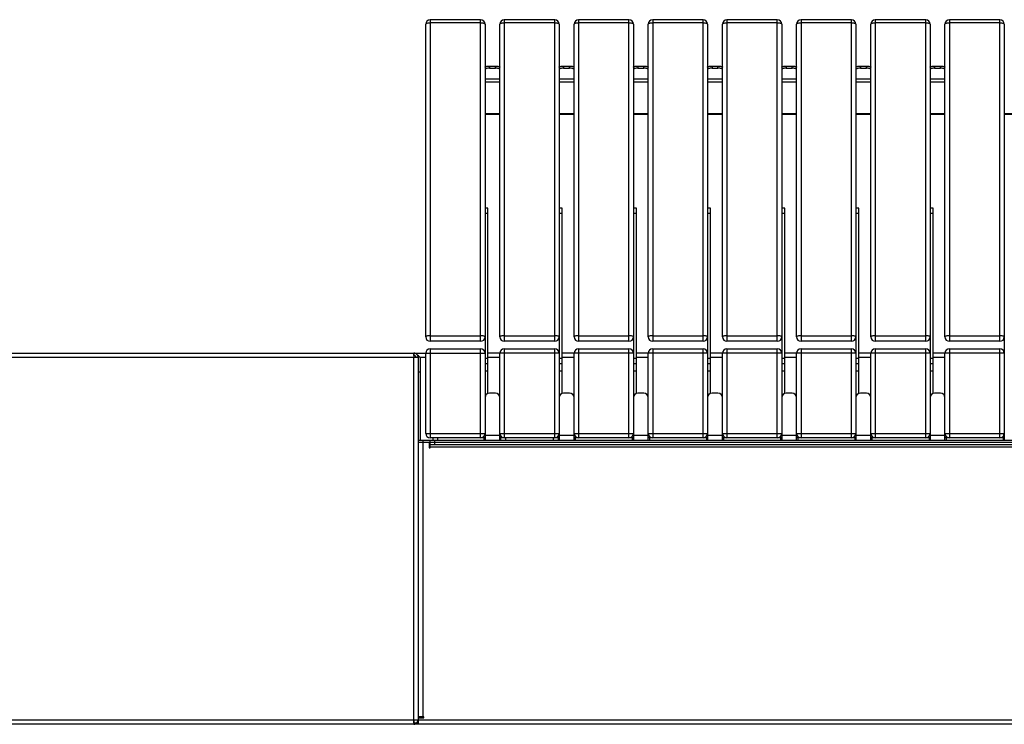
# Model space of a CAD drawing. Units: millimetres. Extents: x 204 to 19497, y -7797 to 4961.
# Drawn here: x 2924 to 4251, y 899 to 1849 of the extents above; entities that cross this region are included whole.
import ezdxf

# ---------------------------------------------------------------- set-up
doc = ezdxf.new("R2010")
doc.units = ezdxf.units.MM

# ---------------------------------------------------------------- blocks, each defined once
blk = doc.blocks.new('A$C26555')
at = {"color": 7, "linetype": 'Continuous', "lineweight": 25}
for p, q in [((-4995.9, 30.2), (-4995.9, 451.5)), ((-4921.9, 457.5), (-4989.9, 457.5)), ((-4989.9, 457.5), (-4989.9, 24.2)), ((-4921.9, 453.1), (-4989.9, 453.1)), ((-4921.9, 24.2), (-4921.9, 457.5)), ((-4915.9, 451.5), (-4915.9, -108.8)), ((-4895.9, 30.2), (-4895.9, 451.5)), ((-4821.9, 457.5), (-4889.9, 457.5)), ((-4889.9, 457.5), (-4889.9, 24.2)), ((-4821.9, 453.1), (-4889.9, 453.1)), ((-4821.9, 24.2), (-4821.9, 457.5)), ((-4815.9, 451.5), (-4815.9, -108.8)), ((-4795.9, 30.2), (-4795.9, 451.5)), ((-4721.9, 457.5), (-4789.9, 457.5)), ((-4789.9, 457.5), (-4789.9, 24.2)), ((-4721.9, 453.1), (-4789.9, 453.1)), ((-4721.9, 24.2), (-4721.9, 457.5)), ((-4715.9, 451.5), (-4715.9, -108.8)), ((-4695.9, 30.2), (-4695.9, 451.5)), ((-4621.9, 457.5), (-4689.9, 457.5)), ((-4689.9, 457.5), (-4689.9, 24.2)), ((-4621.9, 453.1), (-4689.9, 453.1)), ((-4621.9, 24.2), (-4621.9, 457.5)), ((-4615.9, 451.5), (-4615.9, -108.8)), ((-4595.9, 30.2), (-4595.9, 451.5)), ((-4521.9, 457.5), (-4589.9, 457.5)), ((-4589.9, 457.5), (-4589.9, 24.2)), ((-4521.9, 453.1), (-4589.9, 453.1)), ((-4521.9, 24.2), (-4521.9, 457.5)), ((-4515.9, 451.5), (-4515.9, -108.8)), ((-4495.9, 30.2), (-4495.9, 451.5)), ((-4421.9, 457.5), (-4489.9, 457.5)), ((-4489.9, 457.5), (-4489.9, 24.2)), ((-4421.9, 453.1), (-4489.9, 453.1)), ((-4421.9, 24.2), (-4421.9, 457.5)), ((-4415.9, 451.5), (-4415.9, -108.8)), ((-4395.9, 30.2), (-4395.9, 451.5)), ((-4321.9, 457.5), (-4389.9, 457.5)), ((-4389.9, 457.5), (-4389.9, 24.2)), ((-4321.9, 453.1), (-4389.9, 453.1)), ((-4321.9, 24.2), (-4321.9, 457.5)), ((-4315.9, 451.5), (-4315.9, -108.8)), ((-4295.9, 30.2), (-4295.9, 451.5)), ((-4221.9, 457.5), (-4289.9, 457.5)), ((-4289.9, 457.5), (-4289.9, 24.2)), ((-4221.9, 453.1), (-4289.9, 453.1)), ((-4221.9, 24.2), (-4221.9, 457.5)), ((-4215.9, 451.5), (-4215.9, -108.8)), ((-4909.9, 395), (-4909.9, 392.1)), ((-4909.9, 395), (-4901.9, 395)), ((-4909.9, 392.1), (-4901.9, 392.1)), ((-4901.9, 392.1), (-4901.9, 395)), ((-4809.9, 395), (-4809.9, 392.1)), ((-4809.9, 395), (-4801.9, 395)), ((-4809.9, 392.1), (-4801.9, 392.1)), ((-4801.9, 392.1), (-4801.9, 395)), ((-4709.9, 395), (-4709.9, 392.1)), ((-4709.9, 395), (-4701.9, 395)), ((-4709.9, 392.1), (-4701.9, 392.1)), ((-4701.9, 392.1), (-4701.9, 395)), ((-4609.9, 395), (-4609.9, 392.1)), ((-4609.9, 395), (-4601.9, 395)), ((-4609.9, 392.1), (-4601.9, 392.1)), ((-4601.9, 392.1), (-4601.9, 395)), ((-4509.9, 395), (-4509.9, 392.1)), ((-4509.9, 395), (-4501.9, 395)), ((-4509.9, 392.1), (-4501.9, 392.1)), ((-4501.9, 392.1), (-4501.9, 395)), ((-4409.9, 395), (-4409.9, 392.1)), ((-4409.9, 395), (-4401.9, 395)), ((-4409.9, 392.1), (-4401.9, 392.1)), ((-4401.9, 392.1), (-4401.9, 395)), ((-4309.9, 395), (-4309.9, 392.1)), ((-4309.9, 395), (-4301.9, 395)), ((-4309.9, 392.1), (-4301.9, 392.1)), ((-4301.9, 392.1), (-4301.9, 395)), ((-4895.9, 377.4), (-4915.9, 377.4)), ((-4915.9, 373.7), (-4895.9, 373.7)), ((-4795.9, 377.4), (-4815.9, 377.4)), ((-4815.9, 373.7), (-4795.9, 373.7)), ((-4695.9, 377.4), (-4715.9, 377.4)), ((-4715.9, 373.7), (-4695.9, 373.7)), ((-4595.9, 377.4), (-4615.9, 377.4)), ((-4615.9, 373.7), (-4595.9, 373.7)), ((-4495.9, 377.4), (-4515.9, 377.4)), ((-4515.9, 373.7), (-4495.9, 373.7)), ((-4395.9, 377.4), (-4415.9, 377.4)), ((-4415.9, 373.7), (-4395.9, 373.7)), ((-4295.9, 377.4), (-4315.9, 377.4)), ((-4315.9, 373.7), (-4295.9, 373.7)), ((-4915.9, 331.2), (-4895.9, 331.2)), ((-4915.9, 330.4), (-4895.9, 330.4)), ((-4815.9, 331.2), (-4795.9, 331.2)), ((-4815.9, 330.4), (-4795.9, 330.4)), ((-4715.9, 331.2), (-4695.9, 331.2)), ((-4715.9, 330.4), (-4695.9, 330.4)), ((-4615.9, 331.2), (-4595.9, 331.2)), ((-4615.9, 330.4), (-4595.9, 330.4)), ((-4515.9, 331.2), (-4495.9, 331.2)), ((-4515.9, 330.4), (-4495.9, 330.4)), ((-4415.9, 331.2), (-4395.9, 331.2)), ((-4415.9, 330.4), (-4395.9, 330.4)), ((-4315.9, 331.2), (-4295.9, 331.2)), ((-4315.9, 330.4), (-4295.9, 330.4)), ((-4215.9, 331.2), (-4195.9, 331.2)), ((-4215.9, 330.4), (-4195.9, 330.4)), ((-4911.9, 203.8), (-4915.9, 203.8)), ((-4911.9, -46.1), (-4911.9, 203.8)), ((-4811.9, 203.8), (-4815.9, 203.8)), ((-4811.9, -46.1), (-4811.9, 203.8)), ((-4711.9, 203.8), (-4715.9, 203.8)), ((-4711.9, -46.1), (-4711.9, 203.8)), ((-4611.9, 203.8), (-4615.9, 203.8)), ((-4611.9, -46.1), (-4611.9, 203.8)), ((-4511.9, 203.8), (-4515.9, 203.8)), ((-4511.9, -46.1), (-4511.9, 203.8)), ((-4411.9, 203.8), (-4415.9, 203.8)), ((-4411.9, -46.1), (-4411.9, 203.8)), ((-4311.9, 203.8), (-4315.9, 203.8)), ((-4311.9, -46.1), (-4311.9, 203.8)), ((-4911.9, 196.4), (-4915.9, 196.4)), ((-4811.9, 196.4), (-4815.9, 196.4)), ((-4711.9, 196.4), (-4715.9, 196.4)), ((-4611.9, 196.4), (-4615.9, 196.4)), ((-4511.9, 196.4), (-4515.9, 196.4)), ((-4411.9, 196.4), (-4415.9, 196.4)), ((-4311.9, 196.4), (-4315.9, 196.4)), ((-4989.9, 31.8), (-4921.9, 31.8)), ((-4889.9, 31.8), (-4821.9, 31.8)), ((-4789.9, 31.8), (-4721.9, 31.8)), ((-4689.9, 31.8), (-4621.9, 31.8)), ((-4589.9, 31.8), (-4521.9, 31.8)), ((-4489.9, 31.8), (-4421.9, 31.8)), ((-4389.9, 31.8), (-4321.9, 31.8)), ((-4289.9, 31.8), (-4221.9, 31.8)), ((-4921.9, 24.2), (-4989.9, 24.2)), ((-4989.9, 14.2), (-4921.9, 14.2)), ((-4989.9, 14.2), (-4989.9, -105.8)), ((-4921.9, -105.8), (-4921.9, 14.2)), ((-4821.9, 24.2), (-4889.9, 24.2)), ((-4889.9, 14.2), (-4889.9, -105.8)), ((-4889.9, 14.2), (-4821.9, 14.2)), ((-4821.9, -105.8), (-4821.9, 14.2)), ((-4721.9, 24.2), (-4789.9, 24.2)), ((-4789.9, 14.2), (-4789.9, -105.8)), ((-4789.9, 14.2), (-4721.9, 14.2)), ((-4721.9, -105.8), (-4721.9, 14.2)), ((-4621.9, 24.2), (-4689.9, 24.2)), ((-4689.9, 14.2), (-4689.9, -105.8)), ((-4689.9, 14.2), (-4621.9, 14.2)), ((-4621.9, -105.8), (-4621.9, 14.2)), ((-4521.9, 24.2), (-4589.9, 24.2)), ((-4589.9, 14.2), (-4589.9, -105.8)), ((-4589.9, 14.2), (-4521.9, 14.2)), ((-4521.9, -105.8), (-4521.9, 14.2)), ((-4421.9, 24.2), (-4489.9, 24.2)), ((-4489.9, 14.2), (-4489.9, -105.8)), ((-4489.9, 14.2), (-4421.9, 14.2)), ((-4421.9, -105.8), (-4421.9, 14.2)), ((-4321.9, 24.2), (-4389.9, 24.2)), ((-4389.9, 14.2), (-4389.9, -105.8)), ((-4389.9, 14.2), (-4321.9, 14.2)), ((-4321.9, -105.8), (-4321.9, 14.2)), ((-4221.9, 24.2), (-4289.9, 24.2)), ((-4289.9, 14.2), (-4289.9, -105.8)), ((-4289.9, 14.2), (-4221.9, 14.2)), ((-4221.9, -105.8), (-4221.9, 14.2)), ((-8005.9, 8.2), (-4915.9, 8.2)), ((-5005.9, 2.2), (-8005.9, 2.2)), ((-5012.2, 5.2), (-5011.9, 5.2)), ((-5011.9, 8.2), (-5011.9, 5.2)), ((-5011.9, -489.8), (-5011.9, 2.2)), ((-5005.9, 2.2), (-5005.9, -491.8)), ((-5003.4, 2.2), (-5003.4, -108.8)), ((-4995.9, 2.2), (-5003.4, 2.2)), ((-4995.9, -99.8), (-4995.9, 8.2)), ((-4915.9, 1.6), (-4911.9, 1.6)), ((-4815.9, 8.2), (-4911.9, 8.2)), ((-4895.9, 2.2), (-4911.9, 2.2)), ((-4895.9, -108.8), (-4895.9, 8.2)), ((-4815.9, 1.6), (-4811.9, 1.6)), ((-4715.9, 8.2), (-4811.9, 8.2)), ((-4795.9, 2.2), (-4811.9, 2.2)), ((-4795.9, -108.8), (-4795.9, 8.2)), ((-4715.9, 1.6), (-4711.9, 1.6)), ((-4615.9, 8.2), (-4711.9, 8.2)), ((-4695.9, 2.2), (-4711.9, 2.2)), ((-4695.9, -108.8), (-4695.9, 8.2)), ((-4615.9, 1.6), (-4611.9, 1.6)), ((-4515.9, 8.2), (-4611.9, 8.2)), ((-4595.9, 2.2), (-4611.9, 2.2)), ((-4595.9, -108.8), (-4595.9, 8.2)), ((-4515.9, 1.6), (-4511.9, 1.6)), ((-4415.9, 8.2), (-4511.9, 8.2)), ((-4495.9, 2.2), (-4511.9, 2.2)), ((-4495.9, -108.8), (-4495.9, 8.2)), ((-4415.9, 1.6), (-4411.9, 1.6)), ((-4315.9, 8.2), (-4411.9, 8.2)), ((-4395.9, 2.2), (-4411.9, 2.2)), ((-4395.9, -108.8), (-4395.9, 8.2)), ((-4315.9, 1.6), (-4311.9, 1.6)), ((-4215.9, 8.2), (-4311.9, 8.2)), ((-4295.9, 2.2), (-4311.9, 2.2)), ((-4295.9, -108.8), (-4295.9, 8.2)), ((-4915.9, -5.8), (-4911.9, -5.8)), ((-4815.9, -5.8), (-4811.9, -5.8)), ((-4715.9, -5.8), (-4711.9, -5.8)), ((-4615.9, -5.8), (-4611.9, -5.8)), ((-4515.9, -5.8), (-4511.9, -5.8)), ((-4415.9, -5.8), (-4411.9, -5.8)), ((-4315.9, -5.8), (-4311.9, -5.8)), ((-5005.9, -16.8), (-5003.4, -16.8)), ((-4911.9, -15.8), (-4915.9, -15.8)), ((-4811.9, -15.8), (-4815.9, -15.8)), ((-4711.9, -15.8), (-4715.9, -15.8)), ((-4611.9, -15.8), (-4615.9, -15.8)), ((-4511.9, -15.8), (-4515.9, -15.8)), ((-4411.9, -15.8), (-4415.9, -15.8)), ((-4311.9, -15.8), (-4315.9, -15.8)), ((-4901.9, -45.8), (-4909.9, -45.8)), ((-4801.9, -45.8), (-4809.9, -45.8)), ((-4701.9, -45.8), (-4709.9, -45.8)), ((-4601.9, -45.8), (-4609.9, -45.8)), ((-4501.9, -45.8), (-4509.9, -45.8)), ((-4401.9, -45.8), (-4409.9, -45.8)), ((-4301.9, -45.8), (-4309.9, -45.8)), ((-4995.9, -99.8), (-4915.9, -99.8)), ((-4915.9, -105.8), (-4989.9, -105.8)), ((-4985.9, -108.8), (-4985.9, -105.8)), ((-4979.9, -105.8), (-4979.9, -108.8)), ((-4917.4, -105.8), (-4917.4, -108.8)), ((-4895.9, -102.8), (-4915.9, -102.8)), ((-4895.9, -99.8), (-4815.9, -99.8)), ((-4815.9, -105.8), (-4895.9, -105.8)), ((-4894.4, -108.8), (-4894.4, -103.8)), ((-4894.4, -103.8), (-4894.4, -103.8)), ((-4888.4, -105.8), (-4888.4, -108.8)), ((-4823.4, -108.8), (-4823.4, -105.8)), ((-4817.4, -103.8), (-4817.4, -108.8)), ((-4817.4, -103.8), (-4817.4, -103.8)), ((-4795.9, -102.8), (-4815.9, -102.8)), ((-4795.9, -99.8), (-4715.9, -99.8)), ((-4715.9, -105.8), (-4795.9, -105.8)), ((-4794.4, -105.8), (-4794.4, -108.8)), ((-4717.4, -105.8), (-4717.4, -108.8)), ((-4695.9, -102.8), (-4715.9, -102.8)), ((-4695.9, -99.8), (-4615.9, -99.8)), ((-4615.9, -105.8), (-4695.9, -105.8)), ((-4694.4, -105.8), (-4694.4, -108.8)), ((-4617.4, -105.8), (-4617.4, -108.8)), ((-4595.9, -102.8), (-4615.9, -102.8)), ((-4595.9, -99.8), (-4515.9, -99.8)), ((-4515.9, -105.8), (-4595.9, -105.8)), ((-4594.4, -105.8), (-4594.4, -108.8)), ((-4517.4, -105.8), (-4517.4, -108.8)), ((-4495.9, -102.8), (-4515.9, -102.8)), ((-4495.9, -99.8), (-4415.9, -99.8)), ((-4415.9, -105.8), (-4495.9, -105.8)), ((-4494.4, -105.8), (-4494.4, -108.8)), ((-4417.4, -105.8), (-4417.4, -108.8)), ((-4395.9, -102.8), (-4415.9, -102.8)), ((-4395.9, -99.8), (-4315.9, -99.8)), ((-4315.9, -105.8), (-4395.9, -105.8)), ((-4394.4, -105.8), (-4394.4, -108.8)), ((-4317.4, -105.8), (-4317.4, -108.8)), ((-4295.9, -102.8), (-4315.9, -102.8)), ((-4295.9, -99.8), (-4215.9, -99.8)), ((-4215.9, -105.8), (-4295.9, -105.8)), ((-4294.4, -105.8), (-4294.4, -108.8)), ((-4217.4, -105.8), (-4217.4, -108.8)), ((-5005.9, -108.8), (-3005.9, -108.8)), ((-5005.9, -111.8), (-3005.9, -111.8)), ((-4999.9, -108.8), (-4999.9, -481.8)), ((-4991.4, -111.8), (-4991.4, -119.3)), ((-4991.4, -114.8), (-3020.4, -114.8)), ((-4991.4, -117.8), (-3020.4, -117.8)), ((-4991.4, -119.3), (-4989.9, -119.3)), ((-4989.9, -119.3), (-4989.9, -108.8)), ((-4983.9, -108.8), (-4983.9, -114.8)), ((-8262.9, -485.8), (-5011.9, -485.8)), ((-5011.9, -485.9), (-5005.9, -485.9)), ((-5011.9, -489.8), (-5008.9, -489.8)), ((-5006.2, -487.3), (-5005.9, -487.2)), ((-4998.4, -481.8), (-5005.9, -481.8)), ((-5005.9, -483.3), (-4998.4, -483.3)), ((-5005.9, -485.8), (-3005.9, -485.8)), ((-5002.9, -483.3), (-5002.9, -481.8)), ((-4998.4, -483.3), (-4998.4, -481.8)), ((-2005.9, -491.8), (-6005.9, -491.8))]:
    blk.add_line(p, q, dxfattribs=at)
at = {"color": 7, "linetype": 'Continuous', "lineweight": 25, "flags": 128}
for points in [[(-4989.9, 453.1), (-4991.1, 453), (-4992.2, 453), (-4993.3, 452.8), (-4994.2, 452.6), (-4994.9, 452.4), (-4995.5, 452.1), (-4995.8, 451.8), (-4995.9, 451.5)], [(-4915.9, 451.5), (-4916, 451.8), (-4916.4, 452.1), (-4916.9, 452.4), (-4917.7, 452.6), (-4918.6, 452.8), (-4919.6, 453), (-4920.7, 453), (-4921.9, 453.1)], [(-4889.9, 453.1), (-4891.1, 453), (-4892.2, 453), (-4893.3, 452.8), (-4894.2, 452.6), (-4894.9, 452.4), (-4895.5, 452.1), (-4895.8, 451.8), (-4895.9, 451.5)], [(-4815.9, 451.5), (-4816, 451.8), (-4816.4, 452.1), (-4816.9, 452.4), (-4817.7, 452.6), (-4818.6, 452.8), (-4819.6, 453), (-4820.7, 453), (-4821.9, 453.1)], [(-4789.9, 453.1), (-4791.1, 453), (-4792.2, 453), (-4793.3, 452.8), (-4794.2, 452.6), (-4794.9, 452.4), (-4795.5, 452.1), (-4795.8, 451.8), (-4795.9, 451.5)], [(-4715.9, 451.5), (-4716, 451.8), (-4716.4, 452.1), (-4716.9, 452.4), (-4717.7, 452.6), (-4718.6, 452.8), (-4719.6, 453), (-4720.7, 453), (-4721.9, 453.1)], [(-4689.9, 453.1), (-4691.1, 453), (-4692.2, 453), (-4693.3, 452.8), (-4694.2, 452.6), (-4694.9, 452.4), (-4695.5, 452.1), (-4695.8, 451.8), (-4695.9, 451.5)], [(-4615.9, 451.5), (-4616, 451.8), (-4616.4, 452.1), (-4616.9, 452.4), (-4617.7, 452.6), (-4618.6, 452.8), (-4619.6, 453), (-4620.7, 453), (-4621.9, 453.1)], [(-4589.9, 453.1), (-4591.1, 453), (-4592.2, 453), (-4593.3, 452.8), (-4594.2, 452.6), (-4594.9, 452.4), (-4595.5, 452.1), (-4595.8, 451.8), (-4595.9, 451.5)], [(-4515.9, 451.5), (-4516, 451.8), (-4516.4, 452.1), (-4516.9, 452.4), (-4517.7, 452.6), (-4518.6, 452.8), (-4519.6, 453), (-4520.7, 453), (-4521.9, 453.1)], [(-4489.9, 453.1), (-4491.1, 453), (-4492.2, 453), (-4493.3, 452.8), (-4494.2, 452.6), (-4494.9, 452.4), (-4495.5, 452.1), (-4495.8, 451.8), (-4495.9, 451.5)], [(-4415.9, 451.5), (-4416, 451.8), (-4416.4, 452.1), (-4416.9, 452.4), (-4417.7, 452.6), (-4418.6, 452.8), (-4419.6, 453), (-4420.7, 453), (-4421.9, 453.1)], [(-4389.9, 453.1), (-4391.1, 453), (-4392.2, 453), (-4393.3, 452.8), (-4394.2, 452.6), (-4394.9, 452.4), (-4395.5, 452.1), (-4395.8, 451.8), (-4395.9, 451.5)], [(-4315.9, 451.5), (-4316, 451.8), (-4316.4, 452.1), (-4316.9, 452.4), (-4317.7, 452.6), (-4318.6, 452.8), (-4319.6, 453), (-4320.7, 453), (-4321.9, 453.1)], [(-4289.9, 453.1), (-4291.1, 453), (-4292.2, 453), (-4293.3, 452.8), (-4294.2, 452.6), (-4294.9, 452.4), (-4295.5, 452.1), (-4295.8, 451.8), (-4295.9, 451.5)], [(-4215.9, 451.5), (-4216, 451.8), (-4216.4, 452.1), (-4216.9, 452.4), (-4217.7, 452.6), (-4218.6, 452.8), (-4219.6, 453), (-4220.7, 453), (-4221.9, 453.1)], [(-4915.9, 393.5), (-4915.8, 393.8), (-4915.5, 394.1), (-4914.9, 394.4), (-4914.2, 394.6), (-4913.3, 394.8), (-4912.2, 394.9), (-4911.1, 395), (-4909.9, 395)], [(-4909.9, 392.1), (-4911.1, 392.1), (-4912.2, 392), (-4913.3, 391.9), (-4914.2, 391.7), (-4914.9, 391.5), (-4915.5, 391.2), (-4915.8, 390.9), (-4915.9, 390.6)], [(-4901.9, 395), (-4900.7, 395), (-4899.6, 394.9), (-4898.6, 394.8), (-4897.7, 394.6), (-4896.9, 394.4), (-4896.4, 394.1), (-4896, 393.8), (-4895.9, 393.5)], [(-4895.9, 390.6), (-4896, 390.9), (-4896.4, 391.2), (-4896.9, 391.5), (-4897.7, 391.7), (-4898.6, 391.9), (-4899.6, 392), (-4900.7, 392.1), (-4901.9, 392.1)], [(-4815.9, 393.5), (-4815.8, 393.8), (-4815.5, 394.1), (-4814.9, 394.4), (-4814.2, 394.6), (-4813.3, 394.8), (-4812.2, 394.9), (-4811.1, 395), (-4809.9, 395)], [(-4809.9, 392.1), (-4811.1, 392.1), (-4812.2, 392), (-4813.3, 391.9), (-4814.2, 391.7), (-4814.9, 391.5), (-4815.5, 391.2), (-4815.8, 390.9), (-4815.9, 390.6)], [(-4801.9, 395), (-4800.7, 395), (-4799.6, 394.9), (-4798.6, 394.8), (-4797.7, 394.6), (-4796.9, 394.4), (-4796.4, 394.1), (-4796, 393.8), (-4795.9, 393.5)], [(-4795.9, 390.6), (-4796, 390.9), (-4796.4, 391.2), (-4796.9, 391.5), (-4797.7, 391.7), (-4798.6, 391.9), (-4799.6, 392), (-4800.7, 392.1), (-4801.9, 392.1)], [(-4715.9, 393.5), (-4715.8, 393.8), (-4715.5, 394.1), (-4714.9, 394.4), (-4714.2, 394.6), (-4713.3, 394.8), (-4712.2, 394.9), (-4711.1, 395), (-4709.9, 395)], [(-4709.9, 392.1), (-4711.1, 392.1), (-4712.2, 392), (-4713.3, 391.9), (-4714.2, 391.7), (-4714.9, 391.5), (-4715.5, 391.2), (-4715.8, 390.9), (-4715.9, 390.6)], [(-4701.9, 395), (-4700.7, 395), (-4699.6, 394.9), (-4698.6, 394.8), (-4697.7, 394.6), (-4696.9, 394.4), (-4696.4, 394.1), (-4696, 393.8), (-4695.9, 393.5)], [(-4695.9, 390.6), (-4696, 390.9), (-4696.4, 391.2), (-4696.9, 391.5), (-4697.7, 391.7), (-4698.6, 391.9), (-4699.6, 392), (-4700.7, 392.1), (-4701.9, 392.1)], [(-4615.9, 393.5), (-4615.8, 393.8), (-4615.5, 394.1), (-4614.9, 394.4), (-4614.2, 394.6), (-4613.3, 394.8), (-4612.2, 394.9), (-4611.1, 395), (-4609.9, 395)], [(-4609.9, 392.1), (-4611.1, 392.1), (-4612.2, 392), (-4613.3, 391.9), (-4614.2, 391.7), (-4614.9, 391.5), (-4615.5, 391.2), (-4615.8, 390.9), (-4615.9, 390.6)], [(-4601.9, 395), (-4600.7, 395), (-4599.6, 394.9), (-4598.6, 394.8), (-4597.7, 394.6), (-4596.9, 394.4), (-4596.4, 394.1), (-4596, 393.8), (-4595.9, 393.5)], [(-4595.9, 390.6), (-4596, 390.9), (-4596.4, 391.2), (-4596.9, 391.5), (-4597.7, 391.7), (-4598.6, 391.9), (-4599.6, 392), (-4600.7, 392.1), (-4601.9, 392.1)], [(-4515.9, 393.5), (-4515.8, 393.8), (-4515.5, 394.1), (-4514.9, 394.4), (-4514.2, 394.6), (-4513.3, 394.8), (-4512.2, 394.9), (-4511.1, 395), (-4509.9, 395)], [(-4509.9, 392.1), (-4511.1, 392.1), (-4512.2, 392), (-4513.3, 391.9), (-4514.2, 391.7), (-4514.9, 391.5), (-4515.5, 391.2), (-4515.8, 390.9), (-4515.9, 390.6)], [(-4501.9, 395), (-4500.7, 395), (-4499.6, 394.9), (-4498.6, 394.8), (-4497.7, 394.6), (-4496.9, 394.4), (-4496.4, 394.1), (-4496, 393.8), (-4495.9, 393.5)], [(-4495.9, 390.6), (-4496, 390.9), (-4496.4, 391.2), (-4496.9, 391.5), (-4497.7, 391.7), (-4498.6, 391.9), (-4499.6, 392), (-4500.7, 392.1), (-4501.9, 392.1)], [(-4415.9, 393.5), (-4415.8, 393.8), (-4415.5, 394.1), (-4414.9, 394.4), (-4414.2, 394.6), (-4413.3, 394.8), (-4412.2, 394.9), (-4411.1, 395), (-4409.9, 395)], [(-4409.9, 392.1), (-4411.1, 392.1), (-4412.2, 392), (-4413.3, 391.9), (-4414.2, 391.7), (-4414.9, 391.5), (-4415.5, 391.2), (-4415.8, 390.9), (-4415.9, 390.6)], [(-4401.9, 395), (-4400.7, 395), (-4399.6, 394.9), (-4398.6, 394.8), (-4397.7, 394.6), (-4396.9, 394.4), (-4396.4, 394.1), (-4396, 393.8), (-4395.9, 393.5)], [(-4395.9, 390.6), (-4396, 390.9), (-4396.4, 391.2), (-4396.9, 391.5), (-4397.7, 391.7), (-4398.6, 391.9), (-4399.6, 392), (-4400.7, 392.1), (-4401.9, 392.1)], [(-4315.9, 393.5), (-4315.8, 393.8), (-4315.5, 394.1), (-4314.9, 394.4), (-4314.2, 394.6), (-4313.3, 394.8), (-4312.2, 394.9), (-4311.1, 395), (-4309.9, 395)], [(-4309.9, 392.1), (-4311.1, 392.1), (-4312.2, 392), (-4313.3, 391.9), (-4314.2, 391.7), (-4314.9, 391.5), (-4315.5, 391.2), (-4315.8, 390.9), (-4315.9, 390.6)], [(-4301.9, 395), (-4300.7, 395), (-4299.6, 394.9), (-4298.6, 394.8), (-4297.7, 394.6), (-4296.9, 394.4), (-4296.4, 394.1), (-4296, 393.8), (-4295.9, 393.5)], [(-4295.9, 390.6), (-4296, 390.9), (-4296.4, 391.2), (-4296.9, 391.5), (-4297.7, 391.7), (-4298.6, 391.9), (-4299.6, 392), (-4300.7, 392.1), (-4301.9, 392.1)], [(-4989.9, 31.8), (-4991.1, 31.7), (-4992.2, 31.6), (-4993.3, 31.5), (-4994.2, 31.3), (-4994.9, 31.1), (-4995.5, 30.8), (-4995.8, 30.5), (-4995.9, 30.2)], [(-4915.9, 30.2), (-4916, 30.5), (-4916.4, 30.8), (-4916.9, 31.1), (-4917.7, 31.3), (-4918.6, 31.5), (-4919.6, 31.6), (-4920.7, 31.7), (-4921.9, 31.8)], [(-4889.9, 31.8), (-4891.1, 31.7), (-4892.2, 31.6), (-4893.3, 31.5), (-4894.2, 31.3), (-4894.9, 31.1), (-4895.5, 30.8), (-4895.8, 30.5), (-4895.9, 30.2)], [(-4815.9, 30.2), (-4816, 30.5), (-4816.4, 30.8), (-4816.9, 31.1), (-4817.7, 31.3), (-4818.6, 31.5), (-4819.6, 31.6), (-4820.7, 31.7), (-4821.9, 31.8)], [(-4789.9, 31.8), (-4791.1, 31.7), (-4792.2, 31.6), (-4793.3, 31.5), (-4794.2, 31.3), (-4794.9, 31.1), (-4795.5, 30.8), (-4795.8, 30.5), (-4795.9, 30.2)], [(-4715.9, 30.2), (-4716, 30.5), (-4716.4, 30.8), (-4716.9, 31.1), (-4717.7, 31.3), (-4718.6, 31.5), (-4719.6, 31.6), (-4720.7, 31.7), (-4721.9, 31.8)], [(-4689.9, 31.8), (-4691.1, 31.7), (-4692.2, 31.6), (-4693.3, 31.5), (-4694.2, 31.3), (-4694.9, 31.1), (-4695.5, 30.8), (-4695.8, 30.5), (-4695.9, 30.2)], [(-4615.9, 30.2), (-4616, 30.5), (-4616.4, 30.8), (-4616.9, 31.1), (-4617.7, 31.3), (-4618.6, 31.5), (-4619.6, 31.6), (-4620.7, 31.7), (-4621.9, 31.8)], [(-4589.9, 31.8), (-4591.1, 31.7), (-4592.2, 31.6), (-4593.3, 31.5), (-4594.2, 31.3), (-4594.9, 31.1), (-4595.5, 30.8), (-4595.8, 30.5), (-4595.9, 30.2)], [(-4515.9, 30.2), (-4516, 30.5), (-4516.4, 30.8), (-4516.9, 31.1), (-4517.7, 31.3), (-4518.6, 31.5), (-4519.6, 31.6), (-4520.7, 31.7), (-4521.9, 31.8)], [(-4489.9, 31.8), (-4491.1, 31.7), (-4492.2, 31.6), (-4493.3, 31.5), (-4494.2, 31.3), (-4494.9, 31.1), (-4495.5, 30.8), (-4495.8, 30.5), (-4495.9, 30.2)], [(-4415.9, 30.2), (-4416, 30.5), (-4416.4, 30.8), (-4416.9, 31.1), (-4417.7, 31.3), (-4418.6, 31.5), (-4419.6, 31.6), (-4420.7, 31.7), (-4421.9, 31.8)], [(-4389.9, 31.8), (-4391.1, 31.7), (-4392.2, 31.6), (-4393.3, 31.5), (-4394.2, 31.3), (-4394.9, 31.1), (-4395.5, 30.8), (-4395.8, 30.5), (-4395.9, 30.2)], [(-4315.9, 30.2), (-4316, 30.5), (-4316.4, 30.8), (-4316.9, 31.1), (-4317.7, 31.3), (-4318.6, 31.5), (-4319.6, 31.6), (-4320.7, 31.7), (-4321.9, 31.8)], [(-4289.9, 31.8), (-4291.1, 31.7), (-4292.2, 31.6), (-4293.3, 31.5), (-4294.2, 31.3), (-4294.9, 31.1), (-4295.5, 30.8), (-4295.8, 30.5), (-4295.9, 30.2)], [(-4215.9, 30.2), (-4216, 30.5), (-4216.4, 30.8), (-4216.9, 31.1), (-4217.7, 31.3), (-4218.6, 31.5), (-4219.6, 31.6), (-4220.7, 31.7), (-4221.9, 31.8)]]:
    blk.add_lwpolyline(points, dxfattribs=at)
at = {"color": 7, "linetype": 'Continuous', "lineweight": 25}
for centre, radius, start, end in [((-4989.9, 451.5), 6, 90, 180), ((-4921.9, 451.5), 6, 0, 90), ((-4889.9, 451.5), 6, 90, 180), ((-4821.9, 451.5), 6, 0, 90), ((-4789.9, 451.5), 6, 90, 180), ((-4721.9, 451.5), 6, 0, 90), ((-4689.9, 451.5), 6, 90, 180), ((-4621.9, 451.5), 6, 0, 90), ((-4589.9, 451.5), 6, 90, 180), ((-4521.9, 451.5), 6, 0, 90), ((-4489.9, 451.5), 6, 90, 180), ((-4421.9, 451.5), 6, 0, 90), ((-4389.9, 451.5), 6, 90, 180), ((-4321.9, 451.5), 6, 0, 90), ((-4289.9, 451.5), 6, 90, 180), ((-4221.9, 451.5), 6, 0, 90), ((-4989.9, 30.2), 6, 180, 270), ((-4921.9, 30.2), 6, 270, 360), ((-4889.9, 30.2), 6, 180, 270), ((-4821.9, 30.2), 6, 270, 360), ((-4789.9, 30.2), 6, 180, 270), ((-4721.9, 30.2), 6, 270, 360), ((-4689.9, 30.2), 6, 180, 270), ((-4621.9, 30.2), 6, 270, 360), ((-4589.9, 30.2), 6, 180, 270), ((-4521.9, 30.2), 6, 270, 360), ((-4489.9, 30.2), 6, 180, 270), ((-4421.9, 30.2), 6, 270, 360), ((-4389.9, 30.2), 6, 180, 270), ((-4321.9, 30.2), 6, 270, 360), ((-4289.9, 30.2), 6, 180, 270), ((-4221.9, 30.2), 6, 270, 360), ((-4989.9, 8.2), 6, 90, 180), ((-4921.9, 8.2), 6, 0, 90), ((-4889.9, 8.2), 6, 90, 180), ((-4821.9, 8.2), 6, 0, 90), ((-4789.9, 8.2), 6, 90, 180), ((-4721.9, 8.2), 6, 0, 90), ((-4689.9, 8.2), 6, 90, 180), ((-4621.9, 8.2), 6, 0, 90), ((-4589.9, 8.2), 6, 90, 180), ((-4521.9, 8.2), 6, 0, 90), ((-4489.9, 8.2), 6, 90, 180), ((-4421.9, 8.2), 6, 0, 90), ((-4389.9, 8.2), 6, 90, 180), ((-4321.9, 8.2), 6, 0, 90), ((-4289.9, 8.2), 6, 90, 180), ((-4221.9, 8.2), 6, 0, 90), ((-4909.9, -51.8), 6, 90, 180), ((-4901.9, -51.8), 6, 0, 90), ((-4809.9, -51.8), 6, 90, 180), ((-4801.9, -51.8), 6, 360, 90), ((-4709.9, -51.8), 6, 90, 180), ((-4701.9, -51.8), 6, 360, 90), ((-4609.9, -51.8), 6, 90, 180), ((-4601.9, -51.8), 6, 360, 90), ((-4509.9, -51.8), 6, 90, 180), ((-4501.9, -51.8), 6, 0, 90), ((-4409.9, -51.8), 6, 90, 180), ((-4401.9, -51.8), 6, 0, 90), ((-4309.9, -51.8), 6, 90, 180), ((-4301.9, -51.8), 6, 360, 90), ((-4989.9, -99.8), 6, 180, 270), ((-4921.9, -99.8), 6, 270, 0), ((-4889.9, -99.8), 6, 180, 270), ((-4821.9, -99.8), 6, 270, 0), ((-4789.9, -99.8), 6, 180, 270), ((-4721.9, -99.8), 6, 270, 0), ((-4689.9, -99.8), 6, 180, 270), ((-4621.9, -99.8), 6, 270, 0), ((-4589.9, -99.8), 6, 180, 270), ((-4521.9, -99.8), 6, 270, 0), ((-4489.9, -99.8), 6, 180, 270), ((-4421.9, -99.8), 6, 270, 0), ((-4389.9, -99.8), 6, 180, 270), ((-4321.9, -99.8), 6, 270, 0), ((-4289.9, -99.8), 6, 180, 270), ((-4221.9, -99.8), 6, 270, 0), ((-5009.9, -485.9), 4, 284.4775, 0)]:
    blk.add_arc(centre, radius, start, end, dxfattribs=at)
for points, knots in [([(-5012.6, 8.2), (-5012.6, 8.1), (-5012.5, 8), (-5012.3, 7), (-5012.2, 5.4), (-5012, 3.7), (-5011.9, 2.6), (-5011.9, 2.2)], [0, 0, 0, 0, 0.215298, 0.430598, 0.645899, 0.861199, 1, 1, 1, 1]), ([(-5005.9, 2.2), (-5006, 2.9), (-5006.1, 4.2), (-5007.2, 6), (-5008.7, 7.4), (-5010.4, 8.1), (-5011.5, 8.2), (-5011.9, 8.2)], [0, 0, 0, 0, 0.215298, 0.430598, 0.645899, 0.861199, 1, 1, 1, 1]), ([(-5008.9, 2.2), (-5009, 2.5), (-5009, 3.2), (-5009.5, 4.1), (-5010.3, 4.8), (-5011.2, 5.2), (-5011.7, 5.2), (-5011.9, 5.2)], [0, 0, 0, 0, 0.217131, 0.434261, 0.651371, 0.868481, 1, 1, 1, 1]), ([(-5003.4, 2.2), (-5004.1, 2.9), (-5005.6, 4.6), (-5007.2, 6.3), (-5008.1, 6.7), (-5008.1, 6.8)], [0, 0, 0, 0, 0.436623, 0.958722, 1, 1, 1, 1]), ([(-5003.4, 2.2), (-5004.1, 2.6), (-5005, 3.1), (-5005.9, 3.5), (-5006.2, 3.6)], [0, 0, 0, 0, 0.681292, 1, 1, 1, 1]), ([(-5011.9, -491.8), (-5011.1, -491.7), (-5009.5, -491.5), (-5007.6, -490.1), (-5006.4, -488.7), (-5006.3, -487.7), (-5006.3, -487.5)], [0, 0, 0, 0, 0.307845, 0.61569, 0.923535, 1, 1, 1, 1]), ([(-5011.5, -491.8), (-5010.8, -491.7), (-5009.4, -491.5), (-5007.5, -490.2), (-5006.3, -489), (-5005.9, -488.5)], [0, 0, 0, 0, 0.356873, 0.764802, 1, 1, 1, 1])]:
    blk.add_open_spline(points, degree=3, knots=knots, dxfattribs=at)
blk.add_open_spline([(-5011.9, -485.8), (-5011.9, -486.6), (-5011.9, -488.2), (-5012, -490.1), (-5012, -491.5), (-5012, -491.7), (-5012, -491.8)], degree=3, dxfattribs=at)

msp = doc.modelspace()

# ---------------------------------------------------------------- block references
msp.add_blockref('A$C26555', (8467.1, 1391.1))

doc.saveas('drawing.dxf')
